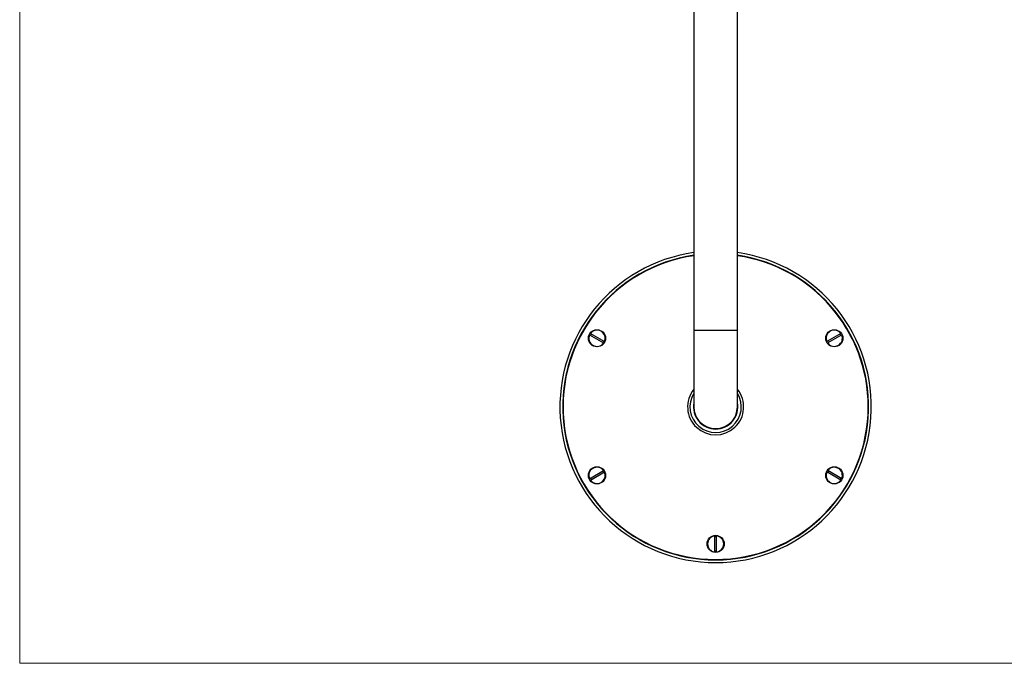
# Model space of a CAD drawing. Units: millimetres. Extents: x 120 to 2511, y 153 to 3444.
# Drawn here: x 120 to 752, y 153 to 566 of the extents above; entities that cross this region are included whole.
import ezdxf

# ---------------------------------------------------------------- set-up
doc = ezdxf.new("R2010")
doc.units = ezdxf.units.MM
doc.header["$LTSCALE"] = 12

msp = doc.modelspace()

# ---------------------------------------------------------------- linework, layer by layer
at = {"color": 7, "linetype": 'Continuous', "lineweight": 18}
for p, q in [((120, 3444), (120, 152.889)), ((120, 152.889), (2400, 152.889))]:
    msp.add_line(p, q, dxfattribs=at)
at = {"color": 7, "linetype": 'Continuous', "lineweight": 25}
for p, q in [((552.985, 718.54), (552.985, 366.54)), ((580.985, 366.54), (580.985, 718.54)), ((486.042, 363.695), (495.007, 358.519)), ((486.542, 364.561), (495.507, 359.385)), ((552.985, 366.54), (552.985, 317.54)), ((580.985, 317.54), (580.985, 366.54)), ((647.428, 364.561), (638.463, 359.385)), ((647.928, 363.695), (638.963, 358.519)), ((486.042, 271.385), (495.007, 276.561)), ((486.542, 270.519), (495.507, 275.695)), ((647.428, 270.519), (638.463, 275.695)), ((647.928, 271.385), (638.963, 276.561)), ((566.485, 224.365), (566.485, 234.716)), ((567.485, 224.365), (567.485, 234.716))]:
    msp.add_line(p, q, dxfattribs=at)
at = {"color": 8, "linetype": 'Continuous', "lineweight": 25}
for p, q in [((566.985, 366.54), (552.985, 366.54)), ((580.985, 366.54), (566.985, 366.54))]:
    msp.add_line(p, q, dxfattribs=at)
at = {"color": 7, "linetype": 'Continuous', "lineweight": 25}
for centre in [(490.775, 361.54), (643.195, 361.54), (490.775, 273.54), (643.195, 273.54), (566.985, 229.54)]:
    msp.add_circle(centre, 5.5, dxfattribs=at)
for centre, radius, start, end in [((566.985, 317.54), 100, 98.047846, 270), ((566.985, 317.54), 98.25, 98.192168, 270), ((566.985, 317.54), 98, 98.213211, 0), ((566.985, 317.54), 100, 270, 81.952154), ((566.985, 317.54), 98.25, 270, 81.807832), ((566.985, 317.54), 98, 0, 81.786789), ((490.775, 361.54), 5.2, 155.517734, 324.482266), ((490.775, 361.54), 5.2, 335.517734, 144.482266), ((490.775, 361.54), 4.5, 143.62063, 156.37937), ((643.195, 361.54), 5.2, 35.517734, 204.482266), ((643.195, 361.54), 5.2, 215.517734, 24.482266), ((643.195, 361.54), 4.5, 23.62063, 36.37937), ((490.775, 361.54), 4.5, 323.62063, 336.37937), ((643.195, 361.54), 4.5, 203.62063, 216.37937), ((566.985, 317.54), 18, 141.057559, 38.942441), ((566.985, 317.54), 16.5, 148.047254, 31.952746), ((566.985, 317.54), 14.25, 169.251764, 270), ((566.985, 317.54), 14.1, 173.172133, 270), ((566.985, 317.54), 14, 180, 270), ((566.985, 317.54), 14.25, 270, 10.748236), ((566.985, 317.54), 14.1, 270, 6.827867), ((566.985, 317.54), 14, 270, 0), ((490.775, 273.54), 5.2, 35.517734, 204.482266), ((643.195, 273.54), 5.2, 335.517734, 144.482266), ((490.775, 273.54), 5.2, 215.517734, 24.482266), ((490.775, 273.54), 4.5, 23.62063, 36.37937), ((643.195, 273.54), 5.2, 155.517734, 324.482266), ((643.195, 273.54), 4.5, 143.62063, 156.37937), ((490.775, 273.54), 4.5, 203.62063, 216.37937), ((643.195, 273.54), 4.5, 323.62063, 336.37937), ((566.985, 229.54), 5.2, 95.517734, 264.482266), ((566.985, 229.54), 4.5, 83.62063, 96.37937), ((566.985, 229.54), 5.2, 275.517734, 84.482266), ((566.985, 229.54), 4.5, 263.62063, 276.37937)]:
    msp.add_arc(centre, radius, start, end, dxfattribs=at)

doc.saveas('drawing.dxf')
